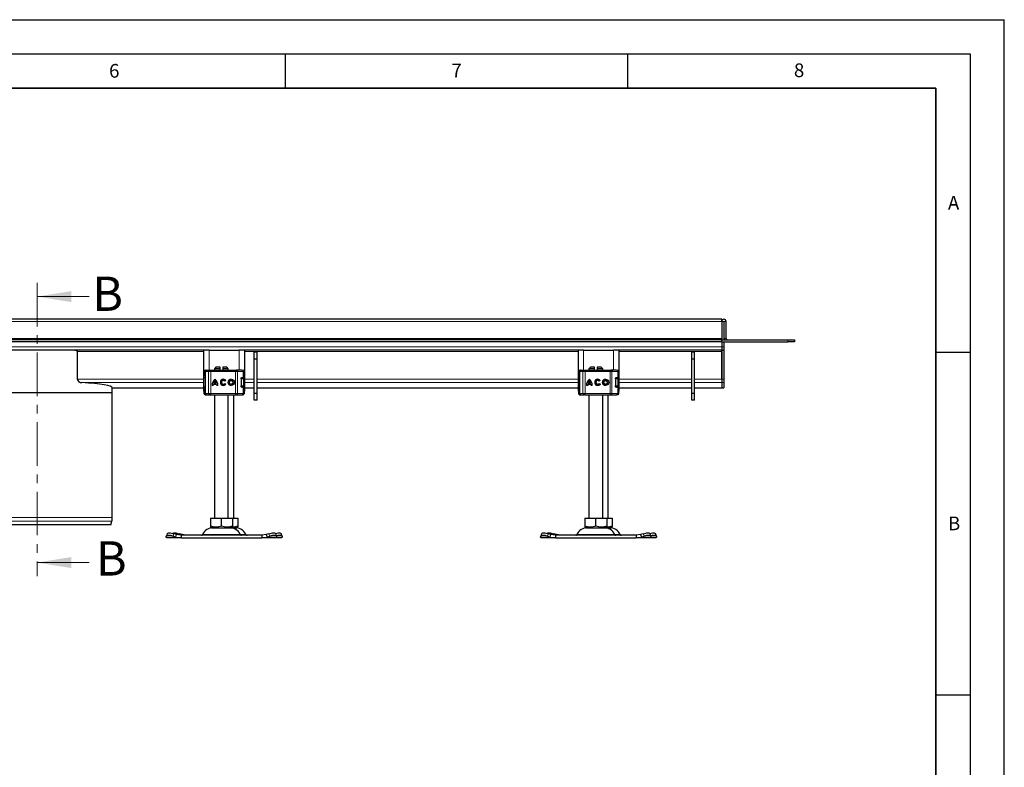
# Model space of a CAD drawing. Units: millimetres. Extents: x 0 to 420, y 0 to 297.
# Drawn here: x 276 to 420, y 188 to 297 of the extents above; entities that cross this region are included whole.
import ezdxf

# ---------------------------------------------------------------- set-up
doc = ezdxf.new("R2010")
doc.units = ezdxf.units.MM
doc.linetypes.add('CENTER', pattern=[10.16, 6.35, -1.27, 1.27, -1.27])
doc.layers.add('LINIEN-DICK', color=7, linetype='Continuous', lineweight=35)
doc.layers.add('LINIEN-DÜNN', color=7, linetype='Continuous')
doc.layers.add('VORLAGE_TEXT', color=7, linetype='Continuous')
doc.styles.add('SLDTEXTSTYLE0', font='TXT', dxfattribs={"width": 0.605})

msp = doc.modelspace()

# ---------------------------------------------------------------- linework, layer by layer
at = {"color": 7, "linetype": 'CENTER', "lineweight": 18}
msp.add_line((278.7526, 258.6012), (278.7526, 215.792), dxfattribs=at)
at = {"color": 7, "linetype": 'Continuous', "lineweight": 18}
for p, q in [((286.3526, 256.6012), (278.7526, 256.6012)), ((286.3526, 217.792), (278.7526, 217.792))]:
    msp.add_line(p, q, dxfattribs=at)
at = {"color": 7, "linetype": 'Continuous', "lineweight": 25}
for p, q in [((378.7526, 253.2849), (178.7526, 253.2849)), ((378.7526, 252.9749), (378.7526, 253.2849)), ((378.7526, 252.9749), (378.7526, 250.4849)), ((379.0526, 252.9749), (379.0526, 250.2849)), ((379.0726, 250.4849), (379.0726, 252.9749)), ((379.3726, 250.4849), (379.3726, 252.9749)), ((378.7526, 250.2849), (178.7526, 250.2849)), ((378.7526, 250.4849), (378.7526, 250.2849)), ((378.7526, 249.9849), (378.7526, 250.2849)), ((378.7526, 250.2849), (388.3726, 250.2849)), ((388.3726, 250.2849), (389.3726, 250.2849)), ((389.3726, 250.2849), (389.3726, 249.9849)), ((378.7526, 249.9849), (178.7526, 249.9849)), ((303.086, 248.7849), (254.4193, 248.7849)), ((303.086, 248.7849), (303.086, 242.7849)), ((303.886, 248.7849), (303.086, 248.7849)), ((303.886, 248.7849), (308.286, 248.7849)), ((309.086, 248.7849), (308.286, 248.7849)), ((309.086, 242.7849), (309.086, 248.7849)), ((357.7526, 248.7849), (309.086, 248.7849)), ((357.7526, 248.7849), (357.7526, 242.7849)), ((358.5526, 248.7849), (357.7526, 248.7849)), ((358.5526, 248.7849), (362.9526, 248.7849)), ((363.7526, 248.7849), (362.9526, 248.7849)), ((363.7526, 242.7849), (363.7526, 248.7849)), ((378.7526, 248.7849), (363.7526, 248.7849)), ((378.7526, 249.9849), (388.3726, 249.9849)), ((378.7526, 249.9849), (378.7526, 249.2849)), ((378.7526, 249.2849), (378.7526, 248.7849)), ((378.7526, 248.7849), (379.0526, 248.7849)), ((378.7526, 248.5849), (378.7526, 248.7849)), ((379.0526, 249.9849), (379.0526, 249.2849)), ((379.0526, 249.2849), (379.0526, 248.7849)), ((379.0526, 248.7849), (379.0526, 244.5548)), ((389.3726, 249.9849), (388.3726, 249.9849)), ((284.6272, 248.5849), (284.6272, 244.5557)), ((310.886, 248.4849), (310.486, 248.4849)), ((310.486, 247.4849), (310.486, 248.4849)), ((310.886, 247.4849), (310.486, 247.4849)), ((310.486, 242.4849), (310.486, 247.4849)), ((310.886, 247.4849), (310.886, 248.4849)), ((310.886, 242.4849), (310.886, 247.4849)), ((374.7526, 248.4849), (374.3526, 248.4849)), ((374.3526, 247.4849), (374.3526, 248.4849)), ((374.7526, 247.4849), (374.3526, 247.4849)), ((374.3526, 242.4849), (374.3526, 247.4849)), ((374.7526, 247.4849), (374.7526, 248.4849)), ((374.7526, 242.4849), (374.7526, 247.4849)), ((378.7526, 248.5849), (378.7526, 244.5548)), ((378.7526, 244.5556), (378.7526, 248.5849)), ((303.4162, 245.8849), (303.4874, 245.8849)), ((303.5263, 245.8849), (303.9463, 245.8849)), ((303.9463, 245.8849), (304.1154, 245.8849)), ((304.0434, 245.8849), (304.1377, 245.8849)), ((304.1154, 245.8849), (307.7604, 245.8849)), ((304.886, 246.2849), (304.686, 246.0849)), ((304.686, 246.0849), (304.686, 245.8849)), ((305.486, 246.0849), (304.686, 246.0849)), ((305.486, 246.2849), (304.886, 246.2849)), ((305.486, 246.0849), (305.486, 246.2849)), ((305.486, 245.8849), (305.486, 246.0849)), ((306.486, 246.2849), (305.886, 246.2849)), ((305.886, 246.2849), (305.886, 246.0849)), ((305.886, 246.0849), (305.886, 245.8849)), ((306.686, 246.0849), (305.886, 246.0849)), ((306.686, 246.0849), (306.486, 246.2849)), ((306.686, 245.8849), (306.686, 246.0849)), ((307.7604, 245.8849), (307.8893, 245.8849)), ((308.6869, 245.8849), (307.8893, 245.8849)), ((307.9283, 245.8849), (308.1478, 245.8849)), ((308.8325, 245.8849), (308.8366, 245.8849)), ((358.0829, 245.8849), (358.1541, 245.8849)), ((358.193, 245.8849), (358.613, 245.8849)), ((358.613, 245.8849), (358.7821, 245.8849)), ((358.7101, 245.8849), (358.8043, 245.8849)), ((358.7821, 245.8849), (362.4271, 245.8849)), ((359.5526, 246.2849), (359.3526, 246.0849)), ((359.3526, 246.0849), (359.3526, 245.8849)), ((360.1526, 246.0849), (359.3526, 246.0849)), ((360.1526, 246.2849), (359.5526, 246.2849)), ((360.1526, 246.0849), (360.1526, 246.2849)), ((360.1526, 245.8849), (360.1526, 246.0849)), ((361.1526, 246.2849), (360.5526, 246.2849)), ((360.5526, 246.2849), (360.5526, 246.0849)), ((360.5526, 246.0849), (360.5526, 245.8849)), ((361.3526, 246.0849), (360.5526, 246.0849)), ((361.3526, 246.0849), (361.1526, 246.2849)), ((361.3526, 245.8849), (361.3526, 246.0849)), ((362.4271, 245.8849), (362.556, 245.8849)), ((363.3536, 245.8849), (362.556, 245.8849)), ((362.595, 245.8849), (362.8145, 245.8849)), ((363.4991, 245.8849), (363.5032, 245.8849)), ((303.1945, 245.6849), (303.1945, 245.5605)), ((303.3178, 245.6849), (303.3178, 242.4849)), ((308.559, 244.6049), (308.559, 243.5649)), ((308.6299, 244.7849), (308.7187, 244.7849)), ((308.6798, 244.8049), (308.8762, 244.8049)), ((308.8762, 244.8049), (309.0373, 244.8049)), ((309.0373, 244.8049), (309.0373, 245.6849)), ((309.0394, 243.5849), (309.0394, 244.5849)), ((357.8611, 245.6849), (357.8611, 245.5605)), ((357.9844, 245.6849), (357.9844, 242.4849)), ((363.2257, 244.6049), (363.2257, 243.5649)), ((363.2966, 244.7849), (363.3854, 244.7849)), ((363.3464, 244.8049), (363.5428, 244.8049)), ((363.5428, 244.8049), (363.704, 244.8049)), ((363.704, 244.8049), (363.704, 245.6849)), ((363.706, 243.5849), (363.706, 244.5849)), ((378.7526, 244.5548), (378.7526, 244.0567)), ((379.0526, 244.5548), (379.0526, 244.0567)), ((289.7526, 243.2877), (289.7526, 243.2858)), ((289.7526, 242.585), (289.7526, 243.2857)), ((289.7526, 243.2857), (303.086, 243.2857)), ((303.2886, 244.3121), (303.286, 244.2952)), ((303.286, 243.8746), (303.2893, 243.8579)), ((303.3178, 244.3713), (303.3109, 244.3638)), ((303.3109, 243.806), (303.3178, 243.7986)), ((304.5004, 243.6343), (304.3194, 243.6343)), ((304.9767, 243.798), (304.5128, 243.798)), ((304.9292, 243.979), (304.5602, 243.979)), ((304.7452, 244.288), (304.7447, 244.288)), ((304.9298, 243.979), (304.9292, 243.979)), ((304.9772, 243.798), (304.9767, 243.798)), ((305.1701, 243.6343), (304.9891, 243.6343)), ((305.977, 244.3546), (305.9765, 244.3546)), ((305.9765, 243.8153), (305.977, 243.8153)), ((306.3335, 244.36), (306.1886, 244.2515)), ((306.1958, 243.928), (306.3446, 243.8249)), ((307.123, 244.3546), (307.1224, 244.3546)), ((307.1224, 243.8153), (307.123, 243.8153)), ((308.6299, 243.3849), (308.7187, 243.3849)), ((308.8762, 243.3649), (308.6798, 243.3649)), ((308.8762, 243.3649), (309.0373, 243.3649)), ((309.0373, 242.4849), (309.0373, 243.3649)), ((309.086, 243.2857), (310.486, 243.2857)), ((310.886, 243.2857), (357.7526, 243.2857)), ((357.9553, 244.3121), (357.9526, 244.2952)), ((357.9526, 243.8746), (357.9559, 243.8579)), ((357.9844, 244.3713), (357.9776, 244.3638)), ((357.9776, 243.806), (357.9844, 243.7986)), ((359.1671, 243.6343), (358.986, 243.6343)), ((359.6433, 243.798), (359.1795, 243.798)), ((359.5959, 243.979), (359.2269, 243.979)), ((359.4119, 244.288), (359.4114, 244.288)), ((359.5964, 243.979), (359.5959, 243.979)), ((359.6438, 243.798), (359.6433, 243.798)), ((359.8368, 243.6343), (359.6557, 243.6343)), ((360.6437, 244.3546), (360.6432, 244.3546)), ((360.6432, 243.8153), (360.6437, 243.8153)), ((361.0001, 244.36), (360.8552, 244.2515)), ((360.8624, 243.928), (361.0113, 243.8249)), ((361.7896, 244.3546), (361.7891, 244.3546)), ((361.7891, 243.8153), (361.7896, 243.8153)), ((363.2966, 243.3849), (363.3854, 243.3849)), ((363.5428, 243.3649), (363.3464, 243.3649)), ((363.5428, 243.3649), (363.704, 243.3649)), ((363.704, 242.4849), (363.704, 243.3649)), ((363.7526, 243.2857), (374.3526, 243.2857)), ((374.7526, 243.2857), (378.7526, 243.2857)), ((378.7526, 244.0567), (378.7526, 243.2868)), ((378.7526, 243.2868), (378.7526, 243.2849)), ((378.7526, 243.2849), (379.0526, 243.2849)), ((379.0526, 244.0567), (379.0526, 243.2868)), ((379.0526, 243.2868), (379.0526, 243.2849)), ((267.7526, 242.585), (289.7526, 242.585)), ((289.7526, 224.3483), (289.7526, 242.585)), ((303.086, 242.7849), (303.2102, 242.7849)), ((303.1347, 242.7849), (303.1347, 242.4849)), ((303.1945, 242.6073), (303.1945, 242.4849)), ((303.3354, 242.2849), (303.3462, 242.2849)), ((303.4162, 242.2849), (303.4883, 242.2849)), ((303.5179, 242.2849), (303.5263, 242.2849)), ((303.5263, 242.2849), (303.9463, 242.2849)), ((303.8472, 242.2849), (303.908, 242.2849)), ((304.1154, 242.2849), (303.9463, 242.2849)), ((304.0434, 242.2849), (304.1377, 242.2849)), ((304.1154, 242.2849), (307.7604, 242.2849)), ((304.686, 242.2849), (304.686, 224.2849)), ((306.686, 224.2849), (306.686, 242.2849)), ((307.486, 224.2849), (307.486, 242.2849)), ((307.7604, 242.2849), (307.8893, 242.2849)), ((307.8893, 242.2849), (308.6869, 242.2849)), ((308.1478, 242.2849), (308.3247, 242.2849)), ((308.6533, 242.2849), (308.6541, 242.2849)), ((308.8325, 242.2849), (308.8366, 242.2849)), ((309.0373, 242.7849), (309.086, 242.7849)), ((310.886, 242.4849), (310.486, 242.4849)), ((310.486, 241.4849), (310.486, 242.4849)), ((310.886, 241.4849), (310.886, 242.4849)), ((357.7526, 242.7849), (357.8769, 242.7849)), ((357.8013, 242.7849), (357.8013, 242.4849)), ((357.8611, 242.6073), (357.8611, 242.4849)), ((358.0021, 242.2849), (358.0129, 242.2849)), ((358.0829, 242.2849), (358.155, 242.2849)), ((358.1846, 242.2849), (358.193, 242.2849)), ((358.193, 242.2849), (358.613, 242.2849)), ((358.5139, 242.2849), (358.5747, 242.2849)), ((358.7821, 242.2849), (358.613, 242.2849)), ((358.7101, 242.2849), (358.8043, 242.2849)), ((358.7821, 242.2849), (362.4271, 242.2849)), ((359.3526, 242.2849), (359.3526, 224.2849)), ((361.3526, 224.2849), (361.3526, 242.2849)), ((362.1526, 224.2849), (362.1526, 242.2849)), ((362.4271, 242.2849), (362.556, 242.2849)), ((362.556, 242.2849), (363.3536, 242.2849)), ((362.8145, 242.2849), (362.9914, 242.2849)), ((363.32, 242.2849), (363.3207, 242.2849)), ((363.4991, 242.2849), (363.5032, 242.2849)), ((363.704, 242.7849), (363.7526, 242.7849)), ((374.7526, 242.4849), (374.3526, 242.4849)), ((374.3526, 241.4849), (374.3526, 242.4849)), ((374.7526, 241.4849), (374.7526, 242.4849)), ((310.886, 241.4849), (310.486, 241.4849)), ((374.7526, 241.4849), (374.3526, 241.4849)), ((289.5383, 223.285), (267.967, 223.285)), ((289.5383, 223.285), (289.6845, 223.8307)), ((304.0838, 224.2849), (304.0838, 223.152)), ((304.0838, 224.2849), (305.686, 224.2849)), ((304.0838, 223.152), (304.0838, 223.0096)), ((304.0838, 223.0089), (304.2985, 222.8849)), ((304.2985, 222.8849), (307.0735, 222.8849)), ((305.686, 223.152), (305.686, 224.2849)), ((305.686, 224.2849), (307.2881, 224.2849)), ((307.0735, 222.8849), (307.2881, 223.0089)), ((307.0735, 222.8849), (307.8735, 222.8849)), ((307.2881, 224.2849), (308.0881, 224.2849)), ((307.2881, 224.2849), (307.2881, 223.152)), ((307.2881, 223.152), (307.2881, 223.0101)), ((307.8735, 222.8849), (308.0881, 223.0089)), ((308.0881, 224.2849), (308.0881, 223.152)), ((308.0881, 223.152), (308.0881, 223.0101)), ((358.7505, 224.2849), (358.7505, 223.152)), ((358.7505, 224.2849), (360.3526, 224.2849)), ((358.7505, 223.152), (358.7505, 223.0096)), ((358.7505, 223.0089), (358.9651, 222.8849)), ((358.9651, 222.8849), (361.7401, 222.8849)), ((360.3526, 223.152), (360.3526, 224.2849)), ((360.3526, 224.2849), (361.9548, 224.2849)), ((361.7401, 222.8849), (361.9548, 223.0089)), ((361.7401, 222.8849), (362.5401, 222.8849)), ((361.9548, 224.2849), (361.9548, 223.152)), ((361.9548, 224.2849), (362.7548, 224.2849)), ((361.9548, 223.152), (361.9548, 223.0101)), ((362.5401, 222.8849), (362.7548, 223.0089)), ((362.7548, 224.2849), (362.7548, 223.152)), ((362.7548, 223.152), (362.7548, 223.0101)), ((297.6187, 221.5161), (297.6375, 221.6356)), ((297.686, 221.3849), (297.6187, 221.5161)), ((297.7604, 222.0125), (297.6409, 221.6499)), ((298.6375, 221.6356), (299.0187, 221.5161)), ((299.1383, 221.8786), (298.757, 221.9982)), ((299.0187, 221.5161), (299.1383, 221.8786)), ((299.0187, 221.5161), (299.7882, 221.3849)), ((299.7882, 221.7849), (299.1383, 221.8786)), ((299.9383, 221.8786), (299.557, 221.9982)), ((299.7882, 221.7849), (299.7882, 221.3849)), ((311.5838, 221.7849), (299.7882, 221.7849)), ((299.9074, 221.7849), (299.9383, 221.8786)), ((300.5882, 221.7849), (299.9383, 221.8786)), ((312.2337, 221.8786), (311.5838, 221.7849)), ((311.5838, 221.7849), (311.5838, 221.3849)), ((311.5838, 221.3849), (312.3532, 221.5161)), ((312.615, 221.9982), (312.2337, 221.8786)), ((312.2337, 221.8786), (312.3532, 221.5161)), ((312.3532, 221.5161), (312.7345, 221.6356)), ((313.7311, 221.6499), (313.6115, 222.0125)), ((313.7532, 221.5161), (313.686, 221.3849)), ((313.7345, 221.6356), (313.7532, 221.5161)), ((314.5311, 221.6499), (314.4115, 222.0125)), ((314.5532, 221.5161), (314.486, 221.3849)), ((314.5345, 221.6356), (314.5532, 221.5161)), ((352.2854, 221.5161), (352.3041, 221.6356)), ((352.3526, 221.3849), (352.2854, 221.5161)), ((352.4271, 222.0125), (352.3076, 221.6499)), ((353.3041, 221.6356), (353.6854, 221.5161)), ((353.8049, 221.8786), (353.4237, 221.9982)), ((353.6854, 221.5161), (353.8049, 221.8786)), ((353.6854, 221.5161), (354.4549, 221.3849)), ((354.4549, 221.7849), (353.8049, 221.8786)), ((354.6049, 221.8786), (354.2237, 221.9982)), ((354.4549, 221.7849), (354.4549, 221.3849)), ((366.2504, 221.7849), (354.4549, 221.7849)), ((354.574, 221.7849), (354.6049, 221.8786)), ((355.2549, 221.7849), (354.6049, 221.8786)), ((366.9004, 221.8786), (366.2504, 221.7849)), ((366.2504, 221.7849), (366.2504, 221.3849)), ((366.2504, 221.3849), (367.0199, 221.5161)), ((367.2816, 221.9982), (366.9004, 221.8786)), ((366.9004, 221.8786), (367.0199, 221.5161)), ((367.0199, 221.5161), (367.4012, 221.6356)), ((368.3977, 221.6499), (368.2782, 222.0125)), ((368.4199, 221.5161), (368.3526, 221.3849)), ((368.4012, 221.6356), (368.4199, 221.5161)), ((369.1977, 221.6499), (369.0782, 222.0125)), ((369.2199, 221.5161), (369.1526, 221.3849)), ((369.2012, 221.6356), (369.2199, 221.5161)), ((299.7882, 221.3849), (297.686, 221.3849)), ((299.7882, 221.3849), (311.5838, 221.3849)), ((313.686, 221.3849), (311.5838, 221.3849)), ((314.486, 221.3849), (313.686, 221.3849)), ((354.4549, 221.3849), (352.3526, 221.3849)), ((354.4549, 221.3849), (366.2504, 221.3849)), ((368.3526, 221.3849), (366.2504, 221.3849)), ((369.1526, 221.3849), (368.3526, 221.3849))]:
    msp.add_line(p, q, dxfattribs=at)
at = {"color": 8, "linetype": 'Continuous', "lineweight": 18}
for p, q in [((178.7526, 252.9749), (378.7526, 252.9749)), ((379.0526, 252.9749), (378.7526, 252.9749)), ((379.0726, 252.9749), (379.3726, 252.9749)), ((378.7526, 250.4849), (178.7526, 250.4849)), ((379.3726, 250.4849), (379.0726, 250.4849)), ((388.3726, 249.9849), (388.3726, 250.2849)), ((378.7526, 249.2849), (178.7526, 249.2849)), ((303.886, 245.8849), (303.886, 248.7849)), ((308.286, 248.7849), (308.286, 245.8849)), ((358.5526, 245.8849), (358.5526, 248.7849)), ((362.9526, 248.7849), (362.9526, 245.8849)), ((378.7526, 249.2849), (379.0526, 249.2849)), ((303.086, 248.5849), (284.6272, 248.5849)), ((357.7526, 248.5849), (309.086, 248.5849)), ((378.7526, 248.5849), (363.7526, 248.5849)), ((303.086, 244.5556), (284.6272, 244.5556)), ((303.2172, 245.6849), (303.1945, 245.6849)), ((303.1986, 245.5594), (303.2172, 245.6585)), ((303.2172, 245.6849), (303.3178, 245.6849)), ((303.2172, 245.6849), (303.2172, 245.6585)), ((303.3178, 244.6849), (303.286, 244.6849)), ((303.3377, 245.6849), (303.3178, 245.6849)), ((303.3377, 245.6849), (303.7761, 245.6849)), ((303.3377, 242.4849), (303.3377, 245.6849)), ((303.7761, 245.6849), (303.7761, 242.4849)), ((304.1144, 245.6849), (303.7761, 245.6849)), ((307.7594, 245.6849), (304.1144, 245.6849)), ((304.1144, 245.6849), (304.1144, 242.4849)), ((308.0173, 245.6849), (307.7594, 245.6849)), ((307.7594, 245.6849), (307.7594, 242.4849)), ((308.0173, 245.6849), (308.0173, 242.4849)), ((308.8762, 245.6849), (308.0173, 245.6849)), ((308.9101, 244.5849), (308.559, 244.5849)), ((308.8762, 244.8049), (308.8762, 245.6849)), ((309.0373, 245.6849), (308.8762, 245.6849)), ((308.9101, 243.5849), (308.9101, 244.5849)), ((309.0394, 244.5849), (308.9101, 244.5849)), ((310.486, 244.5556), (309.086, 244.5556)), ((357.7526, 244.5556), (310.886, 244.5556)), ((357.8839, 245.6849), (357.8611, 245.6849)), ((357.8653, 245.5594), (357.8839, 245.6585)), ((357.8839, 245.6849), (357.9844, 245.6849)), ((357.8839, 245.6849), (357.8839, 245.6585)), ((357.9844, 244.6849), (357.9526, 244.6849)), ((358.0044, 245.6849), (357.9844, 245.6849)), ((358.0044, 245.6849), (358.4428, 245.6849)), ((358.0044, 242.4849), (358.0044, 245.6849)), ((358.4428, 245.6849), (358.4428, 242.4849)), ((358.7811, 245.6849), (358.4428, 245.6849)), ((362.4261, 245.6849), (358.7811, 245.6849)), ((358.7811, 245.6849), (358.7811, 242.4849)), ((362.4261, 245.6849), (362.4261, 242.4849)), ((362.6839, 245.6849), (362.4261, 245.6849)), ((362.6839, 245.6849), (362.6839, 242.4849)), ((363.5428, 245.6849), (362.6839, 245.6849)), ((363.5767, 244.5849), (363.2257, 244.5849)), ((363.5428, 244.8049), (363.5428, 245.6849)), ((363.704, 245.6849), (363.5428, 245.6849)), ((363.5767, 243.5849), (363.5767, 244.5849)), ((363.706, 244.5849), (363.5767, 244.5849)), ((374.3526, 244.5556), (363.7526, 244.5556)), ((378.7526, 244.5556), (374.7526, 244.5556)), ((378.7526, 244.5548), (379.0526, 244.5548)), ((303.086, 244.0575), (285.2941, 244.0575)), ((303.086, 243.2876), (289.7526, 243.2876)), ((303.286, 244.2952), (303.2902, 244.2965)), ((303.2902, 243.8734), (303.286, 243.8746)), ((303.3178, 243.4849), (303.286, 243.4849)), ((303.2905, 244.3247), (303.2886, 244.3121)), ((303.2902, 244.2965), (303.3019, 244.3002)), ((303.3019, 243.8697), (303.2902, 243.8734)), ((308.559, 243.5849), (308.9101, 243.5849)), ((308.8762, 242.4849), (308.8762, 243.3649)), ((309.0394, 243.5849), (308.9101, 243.5849)), ((310.486, 244.0575), (309.086, 244.0575)), ((310.486, 243.2876), (309.086, 243.2876)), ((357.7526, 244.0575), (310.886, 244.0575)), ((357.7526, 243.2876), (310.886, 243.2876)), ((357.9526, 244.2952), (357.9569, 244.2965)), ((357.9569, 243.8734), (357.9526, 243.8746)), ((357.9844, 243.4849), (357.9526, 243.4849)), ((357.9572, 244.3247), (357.9553, 244.3121)), ((357.9569, 244.2965), (357.9685, 244.3002)), ((357.9685, 243.8697), (357.9569, 243.8734)), ((363.2257, 243.5849), (363.5767, 243.5849)), ((363.5428, 242.4849), (363.5428, 243.3649)), ((363.706, 243.5849), (363.5767, 243.5849)), ((374.3526, 244.0575), (363.7526, 244.0575)), ((374.3526, 243.2876), (363.7526, 243.2876)), ((378.7526, 244.0575), (374.7526, 244.0575)), ((378.7526, 243.2876), (374.7526, 243.2876)), ((378.7526, 244.0567), (379.0526, 244.0567)), ((378.7526, 243.2868), (379.0526, 243.2868)), ((303.1347, 242.4849), (303.1354, 242.4849)), ((303.1354, 242.4849), (303.1354, 242.7849)), ((303.1354, 242.4849), (303.1945, 242.4849)), ((303.2172, 242.4849), (303.1945, 242.4849)), ((303.2172, 242.4849), (303.2172, 242.5114)), ((303.2172, 242.4849), (303.316, 242.4849)), ((303.3178, 242.4849), (303.3377, 242.4849)), ((303.7761, 242.4849), (303.3377, 242.4849)), ((303.7761, 242.4849), (304.1144, 242.4849)), ((304.1144, 242.4849), (307.7594, 242.4849)), ((307.7594, 242.4849), (308.0173, 242.4849)), ((308.0173, 242.4849), (308.8762, 242.4849)), ((308.8762, 242.4849), (309.0373, 242.4849)), ((357.8013, 242.4849), (357.8021, 242.4849)), ((357.8021, 242.4849), (357.8021, 242.7849)), ((357.8021, 242.4849), (357.8611, 242.4849)), ((357.8839, 242.4849), (357.8611, 242.4849)), ((357.8839, 242.4849), (357.8839, 242.5114)), ((357.8839, 242.4849), (357.9827, 242.4849)), ((357.9844, 242.4849), (358.0044, 242.4849)), ((358.4428, 242.4849), (358.0044, 242.4849)), ((358.4428, 242.4849), (358.7811, 242.4849)), ((358.7811, 242.4849), (362.4261, 242.4849)), ((362.4261, 242.4849), (362.6839, 242.4849)), ((362.6839, 242.4849), (363.5428, 242.4849)), ((363.5428, 242.4849), (363.704, 242.4849)), ((289.7526, 224.3483), (267.7526, 224.3483)), ((289.6845, 223.8307), (267.8208, 223.8307)), ((299.0187, 221.5161), (297.6187, 221.5161)), ((298.757, 221.9982), (298.6375, 221.6356)), ((299.557, 221.9982), (299.4867, 221.7849)), ((302.9346, 221.9007), (308.4373, 221.9007)), ((308.4373, 221.9007), (309.2373, 221.9007)), ((313.7532, 221.5161), (312.3532, 221.5161)), ((312.7345, 221.6356), (312.615, 221.9982)), ((314.5532, 221.5161), (313.7532, 221.5161)), ((353.6854, 221.5161), (352.2854, 221.5161)), ((353.4237, 221.9982), (353.3041, 221.6356)), ((354.2237, 221.9982), (354.1534, 221.7849)), ((357.6013, 221.9007), (363.104, 221.9007)), ((363.104, 221.9007), (363.904, 221.9007)), ((368.4199, 221.5161), (367.0199, 221.5161)), ((367.4012, 221.6356), (367.2816, 221.9982)), ((369.2199, 221.5161), (368.4199, 221.5161))]:
    msp.add_line(p, q, dxfattribs=at)
at = {"color": 7, "linetype": 'Continuous', "lineweight": 25, "flags": 128}
for points in [[(284.2979, 248.7849), (284.3195, 248.7845), (284.3626, 248.7813), (284.4057, 248.7745), (284.4486, 248.7638), (284.4697, 248.7567), (284.4857, 248.7505), (284.5171, 248.7357), (284.5323, 248.727), (284.5397, 248.7223), (284.5542, 248.7122), (284.5681, 248.7009), (284.5814, 248.6882), (284.5877, 248.6814), (284.5946, 248.6731), (284.607, 248.655), (284.6125, 248.6451), (284.6191, 248.6297), (284.6226, 248.6186), (284.6261, 248.601), (284.6272, 248.5849)], [(303.286, 244.6849), (303.2956, 244.7917), (303.3178, 244.8776)], [(308.559, 244.6049), (308.5594, 244.6196), (308.5622, 244.6489), (308.5648, 244.6635), (308.5696, 244.6837), (308.5758, 244.7029), (308.5806, 244.7152), (308.5861, 244.7272), (308.5984, 244.749), (308.6052, 244.7587), (308.6132, 244.7686), (308.6215, 244.7774), (308.6302, 244.7852), (308.6391, 244.7917), (308.6491, 244.7974), (308.6592, 244.8015), (308.6695, 244.8041), (308.6798, 244.8049)], [(357.9526, 244.6849), (357.9622, 244.7917), (357.9844, 244.8776)], [(363.2257, 244.6049), (363.226, 244.6196), (363.2289, 244.6489), (363.2314, 244.6635), (363.2363, 244.6837), (363.2425, 244.7029), (363.2473, 244.7152), (363.2527, 244.7272), (363.2651, 244.749), (363.2719, 244.7587), (363.2798, 244.7686), (363.2882, 244.7774), (363.2969, 244.7852), (363.3058, 244.7917), (363.3157, 244.7974), (363.3258, 244.8015), (363.3361, 244.8041), (363.3464, 244.8049)], [(303.3178, 243.2923), (303.2956, 243.3782), (303.286, 243.4849)], [(303.3109, 244.3638), (303.2956, 244.339), (303.2875, 244.3121)], [(303.2875, 243.8577), (303.2956, 243.8308), (303.3109, 243.806)], [(308.6798, 243.3649), (308.6676, 243.3661), (308.6553, 243.3698), (308.6426, 243.376), (308.63, 243.3849), (308.62, 243.3939), (308.6102, 243.4048), (308.6006, 243.4176), (308.5916, 243.4322), (308.5854, 243.444), (308.5797, 243.4568), (308.5745, 243.4706), (308.5698, 243.4854), (308.5661, 243.5003), (308.563, 243.5161), (308.5608, 243.5325), (308.5594, 243.5495), (308.559, 243.5649)], [(308.8782, 243.3887), (308.8764, 243.3782), (308.8746, 243.3687)], [(357.9844, 243.2923), (357.9622, 243.3782), (357.9526, 243.4849)], [(357.9776, 244.3638), (357.9623, 244.339), (357.9541, 244.3121)], [(357.9541, 243.8577), (357.9623, 243.8308), (357.9776, 243.806)], [(363.3464, 243.3649), (363.3343, 243.3661), (363.3219, 243.3698), (363.3093, 243.376), (363.2967, 243.3849), (363.2866, 243.3939), (363.2768, 243.4048), (363.2673, 243.4176), (363.2582, 243.4322), (363.2521, 243.444), (363.2464, 243.4568), (363.2411, 243.4706), (363.2365, 243.4854), (363.2327, 243.5003), (363.2297, 243.5161), (363.2274, 243.5325), (363.2261, 243.5495), (363.2257, 243.5649)], [(363.5449, 243.3887), (363.5431, 243.3782), (363.5413, 243.3687)], [(308.6542, 242.2849), (308.6932, 242.2888), (308.7078, 242.2923)], [(363.3209, 242.2849), (363.3599, 242.2888), (363.3745, 242.2923)], [(298.6375, 221.6356), (298.4506, 221.6882), (298.2691, 221.7272), (298.1, 221.7513), (297.9498, 221.7594), (297.8241, 221.7513), (297.7279, 221.7272), (297.6649, 221.6882), (297.6375, 221.6356)], [(297.7604, 222.0125), (297.7844, 222.0507), (297.8475, 222.0898), (297.9437, 222.1138), (298.0693, 222.1219), (298.2196, 222.1138), (298.3887, 222.0898), (298.5701, 222.0507), (298.757, 221.9982)], [(298.5817, 222.0478), (298.5844, 222.0507), (298.6475, 222.0898), (298.7437, 222.1138), (298.8693, 222.1219), (299.0196, 222.1138), (299.1887, 222.0898), (299.3701, 222.0507), (299.557, 221.9982)], [(312.615, 221.9982), (312.8018, 222.0507), (312.9833, 222.0898), (313.1524, 222.1138), (313.3027, 222.1219), (313.4283, 222.1138), (313.5245, 222.0898), (313.5875, 222.0507), (313.6115, 222.0125)], [(313.7345, 221.6356), (313.707, 221.6882), (313.644, 221.7272), (313.5478, 221.7513), (313.4222, 221.7594), (313.2719, 221.7513), (313.1028, 221.7272), (312.9214, 221.6882), (312.7345, 221.6356)], [(313.5903, 222.0478), (313.6018, 222.0507), (313.7833, 222.0898), (313.9524, 222.1138), (314.1027, 222.1219), (314.2283, 222.1138), (314.3245, 222.0898), (314.3875, 222.0507), (314.4115, 222.0125)], [(314.5345, 221.6356), (314.507, 221.6882), (314.444, 221.7272), (314.3478, 221.7513), (314.2222, 221.7594), (314.0719, 221.7513), (313.9028, 221.7272), (313.7214, 221.6882), (313.7187, 221.6875)], [(353.3041, 221.6356), (353.1173, 221.6882), (352.9358, 221.7272), (352.7667, 221.7513), (352.6164, 221.7594), (352.4908, 221.7513), (352.3946, 221.7272), (352.3316, 221.6882), (352.3041, 221.6356)], [(352.4271, 222.0125), (352.4511, 222.0507), (352.5141, 222.0898), (352.6103, 222.1138), (352.736, 222.1219), (352.8862, 222.1138), (353.0553, 222.0898), (353.2368, 222.0507), (353.4237, 221.9982)], [(353.2484, 222.0478), (353.2511, 222.0507), (353.3141, 222.0898), (353.4103, 222.1138), (353.536, 222.1219), (353.6862, 222.1138), (353.8553, 222.0898), (354.0368, 222.0507), (354.2237, 221.9982)], [(367.2816, 221.9982), (367.4685, 222.0507), (367.65, 222.0898), (367.8191, 222.1138), (367.9693, 222.1219), (368.095, 222.1138), (368.1912, 222.0898), (368.2542, 222.0507), (368.2782, 222.0125)], [(368.4012, 221.6356), (368.3737, 221.6882), (368.3107, 221.7272), (368.2145, 221.7513), (368.0889, 221.7594), (367.9386, 221.7513), (367.7695, 221.7272), (367.588, 221.6882), (367.4012, 221.6356)], [(368.2569, 222.0478), (368.2685, 222.0507), (368.45, 222.0898), (368.6191, 222.1138), (368.7693, 222.1219), (368.895, 222.1138), (368.9912, 222.0898), (369.0542, 222.0507), (369.0782, 222.0125)], [(369.2012, 221.6356), (369.1737, 221.6882), (369.1107, 221.7272), (369.0145, 221.7513), (368.8889, 221.7594), (368.7386, 221.7513), (368.5695, 221.7272), (368.388, 221.6882), (368.3853, 221.6875)]]:
    msp.add_lwpolyline(points, dxfattribs=at)
at = {"color": 8, "linetype": 'Continuous', "lineweight": 18, "flags": 128}
for points in [[(307.8893, 245.8849), (307.9143, 245.8811), (307.9383, 245.8697), (307.9604, 245.8512), (307.9798, 245.8264), (307.9957, 245.796), (308.0075, 245.7615), (308.0148, 245.724), (308.0173, 245.6849)], [(362.556, 245.8849), (362.581, 245.8811), (362.605, 245.8697), (362.6271, 245.8512), (362.6465, 245.8264), (362.6624, 245.796), (362.6742, 245.7615), (362.6815, 245.724), (362.6839, 245.6849)], [(303.3178, 245.0115), (303.3024, 245.0863), (303.2598, 245.2993), (303.2524, 245.4406), (303.2888, 245.5238)], [(303.2888, 245.5238), (303.3134, 245.5042), (303.3178, 245.5002)], [(357.9844, 245.0115), (357.9691, 245.0863), (357.9264, 245.2993), (357.9191, 245.4406), (357.9555, 245.5238)], [(357.9555, 245.5238), (357.9801, 245.5042), (357.9844, 245.5002)], [(303.2888, 242.6461), (303.2525, 242.7294), (303.2599, 242.8707), (303.3025, 243.0837), (303.3178, 243.1581)], [(303.2902, 243.8734), (303.2949, 243.8359), (303.3115, 243.8063)], [(357.9555, 242.6461), (357.9192, 242.7294), (357.9266, 242.8707), (357.9692, 243.0837), (357.9844, 243.1581)], [(357.9569, 243.8734), (357.9616, 243.8359), (357.9782, 243.8063)], [(303.2172, 242.5114), (303.1953, 242.582), (303.1969, 242.6088)], [(303.3178, 242.6697), (303.3134, 242.6657), (303.2888, 242.6461)], [(308.0173, 242.4849), (308.0148, 242.4459), (308.0075, 242.4084), (307.9957, 242.3738), (307.9798, 242.3435), (307.9604, 242.3186), (307.9383, 242.3002), (307.9143, 242.2888), (307.8893, 242.2849)], [(357.8839, 242.5114), (357.862, 242.582), (357.8636, 242.6088)], [(357.9844, 242.6697), (357.9801, 242.6657), (357.9555, 242.6461)], [(362.6839, 242.4849), (362.6815, 242.4459), (362.6742, 242.4084), (362.6624, 242.3738), (362.6465, 242.3435), (362.6271, 242.3186), (362.605, 242.3002), (362.581, 242.2888), (362.556, 242.2849)]]:
    msp.add_lwpolyline(points, dxfattribs=at)
at = {"color": 7, "linetype": 'Continuous', "lineweight": 25}
for centre, radius in [((307.1224, 244.0849), 0.4507), ((361.7891, 244.0849), 0.4507), ((307.1224, 244.0849), 0.2696), ((361.7891, 244.0849), 0.2696)]:
    msp.add_circle(centre, radius, dxfattribs=at)
for centre, radius, start, end in [((379.0626, 252.9749), 0.31, 0, 180), ((379.0626, 252.9749), 0.01, 0, 180), ((379.5726, 250.4849), 0.5, 180, 203.578178), ((379.5726, 250.4849), 0.2, 180, 270), ((303.3945, 245.6849), 0.2, 90, 180), ((303.5178, 245.6849), 0.2, 90, 180), ((308.8373, 245.6849), 0.2, 0, 90), ((358.0611, 245.6849), 0.2, 90, 180), ((358.1844, 245.6849), 0.2, 90, 180), ((363.504, 245.6849), 0.2, 0, 90), ((285.264, 244.7128), 0.6559, 193.861168, 272.633765), ((309.3143, 246.5879), 6.2015, 189.546808, 194.774212), ((303.3282, 245.7167), 0.1252, 207.673362, 254.915866), ((305.474, 243.6429), 1.1546, 129.166554, 180.430042), ((305.4745, 243.6429), 1.1546, 129.166554, 180.430042), ((304.0155, 243.6429), 1.1546, 359.569957, 50.833444), ((305.9765, 244.0849), 0.4507, 37.619589, 324.766677), ((305.977, 244.0849), 0.4507, 90.000584, 269.999416), ((307.123, 244.0849), 0.4507, 90.000602, 269.999398), ((308.8394, 244.5849), 0.2, 0, 90), ((363.9809, 246.5879), 6.2015, 189.546808, 194.774212), ((357.9948, 245.7167), 0.1252, 207.673362, 254.915866), ((360.1406, 243.6429), 1.1546, 129.166554, 180.430042), ((360.1412, 243.6429), 1.1546, 129.166554, 180.430042), ((358.6822, 243.6429), 1.1546, 359.569957, 50.833444), ((360.6432, 244.0849), 0.4507, 37.619589, 324.766677), ((360.6437, 244.0849), 0.4507, 90.000584, 269.999416), ((361.7896, 244.0849), 0.4507, 90.000602, 269.999398), ((363.506, 244.5849), 0.2, 0, 90), ((289.6237, 245.82), 13.9479, 346.689197, 349.051397), ((305.474, 243.6429), 0.9736, 170.836726, 180.509903), ((305.474, 243.6429), 0.9736, 138.505088, 159.8063), ((304.0155, 243.6429), 0.9736, 20.1937, 41.494912), ((304.016, 243.6429), 0.9736, 20.1937, 41.494912), ((304.0155, 243.6429), 0.9736, 359.490093, 9.16327), ((304.016, 243.6429), 0.9736, 359.490093, 9.16327), ((305.9765, 244.0849), 0.2696, 38.142516, 324.411674), ((305.977, 244.0849), 0.2696, 38.141756, 89.999944), ((305.977, 244.0849), 0.2696, 270.000071, 324.412473), ((307.123, 244.0849), 0.2696, 270.000502, 89.999498), ((308.8394, 243.5849), 0.2, 270, 0), ((344.2904, 245.82), 13.9479, 346.689197, 349.051397), ((360.1406, 243.6429), 0.9736, 170.836726, 180.509903), ((360.1406, 243.6429), 0.9736, 138.505088, 159.8063), ((358.6822, 243.6429), 0.9736, 20.1937, 41.494912), ((358.6827, 243.6429), 0.9736, 20.1937, 41.494912), ((358.6821, 243.6429), 0.9736, 359.490093, 9.16327), ((358.6827, 243.6429), 0.9736, 359.490093, 9.16327), ((360.6432, 244.0849), 0.2696, 38.142516, 324.411674), ((360.6437, 244.0849), 0.2696, 38.141756, 89.999944), ((360.6437, 244.0849), 0.2696, 270.000071, 324.412473), ((361.7896, 244.0849), 0.2696, 270.000502, 89.999498), ((363.506, 243.5849), 0.2, 270, 0), ((303.3347, 242.4849), 0.2, 180, 270), ((303.3945, 242.4849), 0.2, 180, 270), ((303.5178, 242.4849), 0.2, 180, 270), ((308.8373, 242.4849), 0.2, 270, 0), ((358.0013, 242.4849), 0.2, 180, 270), ((358.0611, 242.4849), 0.2, 180, 270), ((358.1844, 242.4849), 0.2, 180, 270), ((363.504, 242.4849), 0.2, 270, 0), ((287.7526, 224.3483), 2, 345, 0), ((304.4766, 221.1849), 1.7, 90, 155.098938), ((304.8849, 225.3606), 2.3494, 250.064111, 289.935889), ((306.4871, 225.3606), 2.3494, 250.064111, 289.935889), ((306.8954, 221.1849), 1.7, 24.901062, 90), ((307.3302, 225.1504), 2.1374, 268.08292, 290.770405), ((307.6954, 221.1849), 1.7, 24.901062, 90), ((359.1432, 221.1849), 1.7, 90, 155.098938), ((359.5516, 225.3606), 2.3494, 250.064111, 289.935889), ((361.1537, 225.3606), 2.3494, 250.064111, 289.935889), ((361.562, 221.1849), 1.7, 24.901062, 90), ((361.9934, 225.158), 2.1457, 268.970119, 290.785442), ((362.362, 221.1849), 1.7, 24.901062, 90), ((302.7532, 221.9849), 0.2, 270, 335.098938), ((308.6188, 221.9849), 0.2, 204.901062, 270), ((309.4188, 221.9849), 0.2, 204.901062, 270), ((357.4199, 221.9849), 0.2, 270, 335.098938), ((363.2854, 221.9849), 0.2, 204.901062, 270), ((364.0854, 221.9849), 0.2, 204.901062, 270)]:
    msp.add_arc(centre, radius, start, end, dxfattribs=at)
at = {"color": 8, "linetype": 'Continuous', "lineweight": 18}
for centre, radius, start, end in [((303.4167, 245.6854), 0.1995, 90.148941, 180.148171), ((303.5322, 245.6905), 0.1945, 91.73261, 181.633665), ((303.9625, 245.6987), 0.1869, 94.980832, 184.236262), ((313.8965, 245.7349), 9.7822, 179.121389, 180.29285), ((317.5415, 245.7349), 9.7822, 179.121389, 180.29285), ((308.6814, 245.6902), 0.1949, 358.462856, 88.375584), ((358.0834, 245.6854), 0.1995, 90.148941, 180.148171), ((358.1989, 245.6905), 0.1945, 91.73261, 181.633665), ((358.6292, 245.6987), 0.1869, 94.980832, 184.236262), ((368.5632, 245.7349), 9.7822, 179.121389, 180.29285), ((372.2082, 245.7349), 9.7822, 179.121389, 180.29285), ((363.3481, 245.6902), 0.1949, 358.462856, 88.375584), ((303.4113, 245.6752), 0.1947, 184.921699, 231.033033), ((303.3669, 245.5527), 0.0833, 148.931582, 200.3159), ((308.7143, 244.5892), 0.1958, 358.765966, 88.710369), ((358.0779, 245.6752), 0.1947, 184.921699, 231.033033), ((358.0336, 245.5527), 0.0833, 148.931582, 200.3159), ((363.3809, 244.5892), 0.1958, 358.765966, 88.710369), ((303.3694, 244.3071), 0.0798, 135.787887, 187.626612), ((313.6219, 244.0849), 10.3223, 178.805074, 181.194926), ((303.377, 244.318), 0.0772, 140.087213, 193.364248), ((303.377, 243.8518), 0.0772, 166.635585, 219.912878), ((308.7143, 243.5807), 0.1958, 271.289631, 1.234034), ((358.036, 244.3071), 0.0798, 135.787887, 187.626612), ((368.2886, 244.0849), 10.3223, 178.805074, 181.194926), ((358.0437, 244.318), 0.0772, 140.087213, 193.364248), ((358.0437, 243.8518), 0.0772, 166.635585, 219.912878), ((363.3809, 243.5807), 0.1958, 271.289631, 1.234034), ((303.3354, 242.4849), 0.2, 179.992447, 269.992445), ((303.4113, 242.4947), 0.1947, 128.966967, 175.078301), ((303.3282, 242.4532), 0.1253, 105.084512, 152.326259), ((303.4167, 242.4844), 0.1995, 179.851829, 269.851059), ((303.3669, 242.6171), 0.0833, 159.6841, 211.068418), ((303.5322, 242.4794), 0.1945, 178.366335, 268.26739), ((303.9625, 242.4711), 0.1869, 175.763738, 265.019168), ((313.8965, 242.4349), 9.7822, 179.70715, 180.878611), ((317.5415, 242.4349), 9.7822, 179.70715, 180.878611), ((308.6814, 242.4797), 0.1949, 271.624416, 1.537144), ((358.0021, 242.4849), 0.2, 179.992447, 269.992445), ((358.0779, 242.4947), 0.1947, 128.966967, 175.078301), ((357.9948, 242.4532), 0.1253, 105.084512, 152.326259), ((358.0834, 242.4844), 0.1995, 179.851829, 269.851059), ((358.0336, 242.6171), 0.0833, 159.6841, 211.068418), ((358.1989, 242.4794), 0.1945, 178.366335, 268.26739), ((358.6292, 242.4711), 0.1869, 175.763738, 265.019168), ((368.5632, 242.4349), 9.7822, 179.70715, 180.878611), ((372.2082, 242.4349), 9.7822, 179.70715, 180.878611), ((363.3481, 242.4797), 0.1949, 271.624416, 1.537144)]:
    msp.add_arc(centre, radius, start, end, dxfattribs=at)
at = {"color": 7, "linetype": 'Continuous', "lineweight": 25}
msp.add_ellipse((278.7526, 243.2839), major_axis=(11, 0), ratio=0.08748866, start_param=0.00396164, end_param=0.9339273, dxfattribs=at)
at = {"color": 7, "linetype": 'Continuous', "lineweight": 18}
for points in [[(278.7526, 256.6012), (283.7526, 255.8012), (283.7526, 257.4012)], [(278.7526, 217.792), (283.7526, 216.992), (283.7526, 218.592)]]:
    msp.add_solid(points, dxfattribs=at)
at = {"layer": 'LINIEN-DICK'}
for p, q in [((410, 287), (20, 287)), ((410, 5), (410, 287))]:
    msp.add_line(p, q, dxfattribs=at)
at = {"layer": 'LINIEN-DÜNN'}
for p, q in [((0, 297), (420, 297)), ((420, 0), (420, 297)), ((15, 292), (415, 292)), ((315, 292), (315, 287)), ((365, 292), (365, 287)), ((415, 292), (415, 5)), ((410, 248.5), (415, 248.5)), ((410, 198.5), (415, 198.5))]:
    msp.add_line(p, q, dxfattribs=at)

# ---------------------------------------------------------------- texts
at = {"color": 7, "linetype": 'Continuous', "char_height": 5, "attachment_point": 1, "style": 'SLDTEXTSTYLE0'}
for insert in [(286.8249, 259.5165), (287.3656, 220.8985)]:
    msp.add_mtext('B', dxfattribs=dict(at, insert=insert))
at = {"layer": 'VORLAGE_TEXT', "char_height": 2, "attachment_point": 2, "style": 'SLDTEXTSTYLE0'}
for s, insert in [('6', (290.0344, 290.5429)), ('7', (340.0216, 290.5954)), ('8', (390.0377, 290.6215)), ('A', (412.5951, 271.2798)), ('B', (412.6717, 224.5121))]:
    msp.add_mtext(s, dxfattribs=dict(at, insert=insert))

doc.saveas('drawing.dxf')
